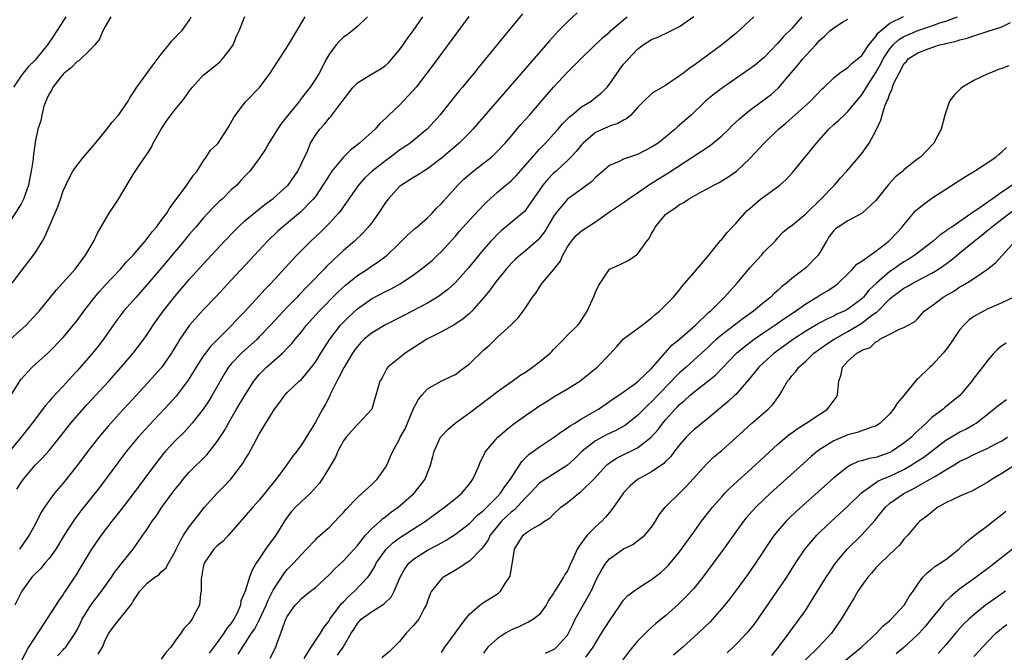
# Model space of a CAD drawing. Units: inches. Extents: x 2571000 to 2574000, y 1515000 to 1518000.
# Drawn here: x 2571533 to 2571673, y 1516246 to 1516337 of the extents above; entities that cross this region are included whole.
import ezdxf

# ---------------------------------------------------------------- set-up
doc = ezdxf.new("R2010")
doc.units = ezdxf.units.IN
doc.header["$MEASUREMENT"] = 0
doc.layers.add('LD25711515_2ft', color=62, linetype='Continuous')

msp = doc.modelspace()

# ---------------------------------------------------------------- linework, layer by layer
at = {"layer": 'LD25711515_2ft'}
for points, elevation in [([(2571545.79, 1516337), (2571545, 1516335.64), (2571544.65, 1516335), (2571544.17, 1516333.83), (2571543.52, 1516333), (2571543, 1516332.44), (2571541.24, 1516330.76), (2571541, 1516330.66), (2571540.2, 1516329.8), (2571539.16, 1516329), (2571539, 1516328.84), (2571537.55, 1516327), (2571537.4, 1516326.6), (2571537, 1516326.02), (2571536.68, 1516325.32), (2571536.51, 1516325), (2571536.26, 1516324.26), (2571535.95, 1516323), (2571535.82, 1516322.18), (2571535.41, 1516321), (2571535, 1516319.11), (2571534.74, 1516317), (2571534.72, 1516316.72), (2571534.46, 1516315), (2571534.2, 1516313.8), (2571534.05, 1516313), (2571533.35, 1516311), (2571533, 1516310.33), (2571530.15, 1516305.85)], 8570), ([(2571531, 1516290.56), (2571533.72, 1516293), (2571535.3, 1516294.7), (2571535.57, 1516295), (2571538, 1516298), (2571538.93, 1516299), (2571540.71, 1516301), (2571542.18, 1516303), (2571543.38, 1516305), (2571543.89, 1516306.11), (2571545.57, 1516309), (2571546.88, 1516311), (2571548.44, 1516313.56), (2571549, 1516314.51), (2571549.94, 1516315.94), (2571551, 1516317.48), (2571551.6, 1516318.4), (2571551.85, 1516319), (2571553, 1516321), (2571553.79, 1516322.21), (2571555, 1516323.78), (2571556, 1516325), (2571556.44, 1516325.56), (2571557, 1516326.4), (2571557.46, 1516327), (2571559, 1516328.68), (2571559.35, 1516329), (2571561, 1516330.28), (2571561.39, 1516330.61), (2571561.74, 1516331), (2571563, 1516332.61), (2571563.25, 1516333), (2571563.76, 1516334.24), (2571564.11, 1516335), (2571564.92, 1516337.08)], 8574), ([(2571531, 1516282.12), (2571532.88, 1516285.12), (2571533, 1516285.27), (2571534.59, 1516287), (2571536.92, 1516289.08), (2571539, 1516291.22), (2571541, 1516293.66), (2571541.96, 1516295), (2571543.51, 1516297), (2571544.19, 1516297.81), (2571545, 1516298.7), (2571547.19, 1516301), (2571548.02, 1516301.98), (2571548.99, 1516303), (2571550.71, 1516305), (2571550.83, 1516305.17), (2571551, 1516305.35), (2571551.69, 1516306.31), (2571552.31, 1516307), (2571553, 1516307.92), (2571553.78, 1516309), (2571554.23, 1516309.77), (2571555.7, 1516311.7), (2571556.65, 1516313), (2571556.78, 1516313.22), (2571557, 1516313.52), (2571557.59, 1516314.41), (2571558.12, 1516315), (2571559, 1516316.4), (2571559.43, 1516317), (2571560.04, 1516317.96), (2571561, 1516318.86), (2571561.11, 1516319), (2571562.43, 1516321), (2571562.65, 1516321.35), (2571563.37, 1516322.63), (2571563.61, 1516323), (2571565, 1516324.83), (2571567.05, 1516326.95), (2571568.54, 1516329), (2571571.15, 1516333), (2571573.54, 1516337)], 8576), ([(2571582.42, 1516337), (2571581, 1516335.63), (2571580.25, 1516335), (2571579.55, 1516334.45), (2571579, 1516334.11), (2571578.44, 1516333.56), (2571577.97, 1516333), (2571577, 1516331.76), (2571576.58, 1516331), (2571575.53, 1516329), (2571575, 1516328.11), (2571574.27, 1516327), (2571572.83, 1516325.17), (2571572.72, 1516325), (2571570.16, 1516321.84), (2571569.58, 1516321), (2571569, 1516319.98), (2571568.34, 1516319), (2571567.89, 1516318.11), (2571567, 1516316.81), (2571565.63, 1516315), (2571565, 1516314.34), (2571564.37, 1516313.63), (2571563.77, 1516313), (2571563, 1516312.31), (2571561.69, 1516311), (2571561.32, 1516310.68), (2571560.3, 1516309.7), (2571559, 1516308.28), (2571557.93, 1516307), (2571557, 1516305.93), (2571556.24, 1516305), (2571553, 1516301.14), (2571551, 1516298.79), (2571549.42, 1516297), (2571549, 1516296.5), (2571547.64, 1516295), (2571547.36, 1516294.65), (2571546.5, 1516293.5), (2571544.76, 1516291), (2571544, 1516290), (2571543.2, 1516289), (2571541, 1516286.5), (2571540.27, 1516285.73), (2571539, 1516284.31), (2571537.41, 1516282.59), (2571537, 1516282.1), (2571536.47, 1516281.53), (2571534.57, 1516279), (2571532.99, 1516277), (2571531.18, 1516274.82)], 8578), ([(2571531.73, 1516299), (2571533, 1516300.7), (2571534.78, 1516303), (2571535, 1516303.32), (2571536.05, 1516305), (2571536.4, 1516305.6), (2571538.18, 1516309.82), (2571538.61, 1516311), (2571539, 1516312.17), (2571539.38, 1516313), (2571539.91, 1516314.09), (2571540.4, 1516315), (2571541, 1516315.86), (2571541.92, 1516317), (2571543.35, 1516318.65), (2571543.61, 1516319), (2571545.25, 1516321), (2571546.02, 1516321.98), (2571546.92, 1516323), (2571548.27, 1516325), (2571548.53, 1516325.47), (2571549, 1516326.15), (2571549.54, 1516327), (2571551.83, 1516330.17), (2571553, 1516331.69), (2571554.09, 1516333), (2571554.45, 1516333.55), (2571555, 1516334.09), (2571555.44, 1516334.56), (2571555.92, 1516335), (2571557, 1516336.51), (2571557.29, 1516337)], 8572), ([(2571539.37, 1516337), (2571538.09, 1516335), (2571537.65, 1516334.35), (2571536.76, 1516333), (2571535.17, 1516331), (2571535, 1516330.81), (2571534.07, 1516329.93), (2571533.29, 1516329), (2571533, 1516328.59), (2571531.93, 1516327)], 8568), ([(2571604.56, 1516337.44), (2571602.57, 1516335), (2571601.84, 1516334.16), (2571600.62, 1516332.62), (2571599.29, 1516331), (2571598.25, 1516329.75), (2571597.65, 1516329), (2571597, 1516328.23), (2571596.01, 1516327), (2571595.54, 1516326.46), (2571592.77, 1516323), (2571591.94, 1516322.06), (2571591, 1516321.04), (2571588.54, 1516319), (2571587.63, 1516318.37), (2571587, 1516317.96), (2571585.73, 1516317), (2571585, 1516316.47), (2571583.11, 1516315), (2571582.03, 1516313.97), (2571581.16, 1516313), (2571579.46, 1516310.54), (2571579, 1516309.96), (2571578.62, 1516309.38), (2571578.3, 1516309), (2571577, 1516307.58), (2571575.72, 1516306.28), (2571574.36, 1516305), (2571572.38, 1516303), (2571571.7, 1516302.3), (2571568.69, 1516299), (2571567.86, 1516298.14), (2571567, 1516297.17), (2571564.99, 1516295), (2571564, 1516294), (2571563.09, 1516293), (2571560.03, 1516289.97), (2571559.3, 1516289), (2571559, 1516288.57), (2571557.99, 1516287), (2571556.85, 1516285.15), (2571555.12, 1516282.88), (2571554.18, 1516281.82), (2571553.44, 1516281), (2571551.27, 1516278.73), (2571549.69, 1516277), (2571548.06, 1516275), (2571544.17, 1516269.83), (2571541.53, 1516266.47), (2571540.66, 1516265.34), (2571539.16, 1516263), (2571537.96, 1516261), (2571537, 1516259.69), (2571536.4, 1516259), (2571535.77, 1516258.23), (2571535, 1516257.49), (2571534.52, 1516257), (2571533.1, 1516255), (2571532.09, 1516253)], 8584), ([(2571532.41, 1516269.59), (2571533, 1516270.52), (2571533.34, 1516271), (2571535, 1516273), (2571536.01, 1516273.99), (2571537, 1516275.09), (2571538.54, 1516277), (2571540.12, 1516279), (2571541, 1516280.03), (2571542.39, 1516281.61), (2571545.5, 1516285), (2571547.29, 1516287), (2571548.98, 1516289), (2571550.51, 1516291), (2571551, 1516291.68), (2571551.87, 1516293), (2571553.28, 1516295), (2571554.92, 1516297.08), (2571557, 1516299.5), (2571559, 1516301.71), (2571562.05, 1516305), (2571563.49, 1516306.51), (2571563.99, 1516307), (2571565, 1516307.92), (2571566.26, 1516309), (2571567.79, 1516310.21), (2571569, 1516311.1), (2571571, 1516312.87), (2571571.13, 1516313), (2571572.5, 1516315), (2571573, 1516316.09), (2571573.86, 1516317.86), (2571574.33, 1516319), (2571575, 1516320.13), (2571575.63, 1516321), (2571576.31, 1516321.69), (2571577, 1516322.59), (2571577.19, 1516322.81), (2571578.33, 1516324.33), (2571580.41, 1516327), (2571581, 1516327.6), (2571583, 1516328.83), (2571584.38, 1516329.62), (2571585, 1516330.07), (2571585.49, 1516330.51), (2571585.93, 1516331), (2571587, 1516332.29), (2571587.52, 1516333), (2571588.12, 1516333.88), (2571588.97, 1516335), (2571590.35, 1516337)], 8580), ([(2571596.93, 1516337.07), (2571593, 1516331.8), (2571591.81, 1516330.19), (2571590.92, 1516329), (2571589.38, 1516327), (2571589, 1516326.54), (2571588.27, 1516325.73), (2571587, 1516324.41), (2571585.51, 1516323), (2571585.24, 1516322.76), (2571585, 1516322.5), (2571584.2, 1516321.8), (2571583.53, 1516321), (2571581.32, 1516319), (2571580.01, 1516317.99), (2571579, 1516317), (2571577.37, 1516315), (2571576.43, 1516313.57), (2571576.09, 1516313), (2571575, 1516311.39), (2571574.7, 1516311), (2571572.88, 1516309.12), (2571570.29, 1516307), (2571569.61, 1516306.39), (2571568.17, 1516305), (2571566.31, 1516303), (2571563, 1516299.4), (2571560.87, 1516297.13), (2571559, 1516295.21), (2571557.02, 1516293), (2571555.68, 1516291), (2571555.41, 1516290.59), (2571554.67, 1516289.33), (2571554.46, 1516289), (2571553.03, 1516286.97), (2571552.1, 1516285.9), (2571551, 1516284.65), (2571549.49, 1516283), (2571547, 1516280.33), (2571545.41, 1516278.59), (2571544.08, 1516277), (2571542.54, 1516275), (2571541, 1516272.94), (2571539, 1516270.45), (2571538.32, 1516269.68), (2571537.77, 1516269), (2571537, 1516267.95), (2571536.34, 1516267), (2571535.82, 1516266.18), (2571535, 1516264.54), (2571534.16, 1516263), (2571532.76, 1516261)], 8582), ([(2571612.39, 1516337.61), (2571611, 1516336.31), (2571609.71, 1516335), (2571608.41, 1516333.59), (2571605, 1516329.63), (2571597.5, 1516321), (2571597, 1516320.48), (2571595.54, 1516319), (2571593, 1516316.82), (2571591, 1516315.31), (2571590.48, 1516315), (2571589.59, 1516314.41), (2571589, 1516314.1), (2571587.28, 1516313), (2571587, 1516312.78), (2571585.39, 1516311), (2571585, 1516310.49), (2571584.02, 1516309), (2571583, 1516307.56), (2571582.54, 1516307), (2571581.82, 1516306.18), (2571580.57, 1516305), (2571579, 1516303.65), (2571578.31, 1516303), (2571577.62, 1516302.38), (2571576.61, 1516301.39), (2571576.26, 1516301), (2571574.32, 1516299), (2571573.66, 1516298.34), (2571573, 1516297.64), (2571572.68, 1516297.32), (2571572.39, 1516297), (2571571, 1516295.56), (2571569.75, 1516294.25), (2571568.61, 1516293), (2571567, 1516291.32), (2571566.68, 1516291), (2571565.81, 1516290.19), (2571564.46, 1516289), (2571563, 1516287.49), (2571562.59, 1516287), (2571561.99, 1516286.01), (2571560.29, 1516283), (2571559.79, 1516282.21), (2571558.98, 1516281.02), (2571557.41, 1516279), (2571557, 1516278.53), (2571556.26, 1516277.74), (2571555, 1516276.5), (2571553.63, 1516275), (2571553.34, 1516274.66), (2571552.05, 1516273), (2571549, 1516268.92), (2571547.3, 1516266.7), (2571545.96, 1516265), (2571544.43, 1516263), (2571543.03, 1516261), (2571541.51, 1516258.49), (2571540.78, 1516257.22), (2571540.62, 1516257), (2571539.31, 1516255), (2571539.17, 1516254.83), (2571539, 1516254.53), (2571538.35, 1516253.65), (2571537.97, 1516253), (2571535.99, 1516250.01), (2571534.06, 1516247), (2571532.99, 1516245.01)], 8586), ([(2571538.21, 1516245.79), (2571539, 1516246.62), (2571539.17, 1516246.83), (2571539.37, 1516247), (2571540.7, 1516249), (2571541, 1516249.52), (2571541.5, 1516250.5), (2571541.71, 1516251), (2571542.96, 1516253), (2571544.49, 1516255), (2571545, 1516255.73), (2571545.91, 1516257), (2571546.33, 1516257.67), (2571547.21, 1516258.79), (2571547.4, 1516259), (2571549, 1516261), (2571550.4, 1516263), (2571551, 1516263.89), (2571551.71, 1516265), (2571552.26, 1516265.74), (2571553.11, 1516267), (2571554.58, 1516269), (2571555, 1516269.57), (2571555.64, 1516270.36), (2571556.15, 1516271), (2571557, 1516271.99), (2571559.5, 1516274.5), (2571561, 1516276.37), (2571562.04, 1516277.96), (2571562.6, 1516279), (2571563.76, 1516281), (2571565, 1516283.05), (2571566.24, 1516285), (2571567, 1516285.94), (2571567.51, 1516286.49), (2571568.01, 1516287), (2571570.31, 1516289), (2571571, 1516289.7), (2571571.63, 1516290.37), (2571572.12, 1516291), (2571573, 1516292.06), (2571573.75, 1516293), (2571575.56, 1516295), (2571578.26, 1516297.74), (2571579.3, 1516298.7), (2571581, 1516300.07), (2571582.44, 1516301), (2571583, 1516301.4), (2571583.97, 1516302.03), (2571585.23, 1516303), (2571587, 1516304.72), (2571587.32, 1516305), (2571588.13, 1516305.87), (2571589, 1516306.59), (2571589.21, 1516306.79), (2571589.48, 1516307), (2571591, 1516308.33), (2571591.66, 1516309), (2571592.29, 1516309.71), (2571593, 1516310.37), (2571593.28, 1516310.72), (2571595.33, 1516313), (2571596.18, 1516313.82), (2571597.24, 1516314.76), (2571599, 1516316.11), (2571600.12, 1516317), (2571600.59, 1516317.41), (2571601, 1516317.82), (2571602.1, 1516319), (2571603, 1516320.04), (2571604.35, 1516321.65), (2571605.55, 1516323), (2571608.08, 1516325.92), (2571609, 1516326.96), (2571611, 1516329.13), (2571611.95, 1516330.05), (2571613, 1516331.14), (2571616, 1516334), (2571617, 1516334.85), (2571617.15, 1516335), (2571619, 1516336.59), (2571619.52, 1516337)], 8588), ([(2571543.98, 1516246.02), (2571544.61, 1516247), (2571545, 1516248), (2571545.52, 1516249), (2571546.14, 1516249.86), (2571547.09, 1516251.09), (2571548.79, 1516253.21), (2571549, 1516253.6), (2571549.95, 1516255), (2571551, 1516256.14), (2571552.1, 1516257), (2571552.64, 1516257.36), (2571553, 1516257.76), (2571553.68, 1516258.32), (2571554.03, 1516259), (2571555, 1516260.7), (2571555.12, 1516261), (2571555.73, 1516262.27), (2571556.19, 1516263), (2571557, 1516264.22), (2571558.21, 1516265.79), (2571559.18, 1516267), (2571560.99, 1516269), (2571562, 1516270), (2571562.93, 1516271), (2571564.46, 1516273), (2571564.68, 1516273.32), (2571565, 1516273.87), (2571565.44, 1516274.56), (2571567, 1516277.44), (2571567.93, 1516279), (2571569.19, 1516281), (2571569.96, 1516282.04), (2571570.63, 1516283), (2571571, 1516283.4), (2571572.7, 1516285), (2571573, 1516285.26), (2571574.47, 1516287), (2571575, 1516287.72), (2571575.76, 1516289), (2571577.06, 1516291), (2571578.61, 1516293), (2571579, 1516293.42), (2571579.79, 1516294.21), (2571581, 1516295.32), (2571583, 1516296.76), (2571585, 1516297.81), (2571585.8, 1516298.2), (2571587.09, 1516298.91), (2571589, 1516300.17), (2571590.11, 1516301), (2571591, 1516301.71), (2571591.7, 1516302.3), (2571592.45, 1516303), (2571593, 1516303.52), (2571595, 1516305.71), (2571595.59, 1516306.41), (2571597, 1516307.98), (2571599, 1516310.14), (2571599.43, 1516310.57), (2571601, 1516311.99), (2571602.21, 1516313), (2571602.65, 1516313.35), (2571603, 1516313.65), (2571603.67, 1516314.33), (2571605, 1516315.82), (2571606.01, 1516317), (2571607, 1516318.12), (2571607.83, 1516319), (2571609, 1516320.29), (2571609.64, 1516321), (2571610.27, 1516321.73), (2571611, 1516322.44), (2571611.27, 1516322.73), (2571611.63, 1516323), (2571613, 1516324.15), (2571614.36, 1516325), (2571615, 1516325.48), (2571615.84, 1516326.16), (2571616.66, 1516327), (2571617, 1516327.41), (2571618.06, 1516329), (2571618.45, 1516329.55), (2571619, 1516330.24), (2571621, 1516332.38), (2571621.79, 1516333), (2571623, 1516333.8), (2571623.87, 1516334.13), (2571625.74, 1516335), (2571627, 1516335.65), (2571629, 1516337.06)], 8590), ([(2571637.58, 1516337), (2571635, 1516334.64), (2571633.03, 1516333), (2571629, 1516330.09), (2571628.34, 1516329.66), (2571627.54, 1516329), (2571627, 1516328.58), (2571625, 1516327.21), (2571623.57, 1516326.43), (2571623, 1516326.01), (2571621.89, 1516325), (2571621, 1516324.08), (2571620.01, 1516323), (2571619.48, 1516322.52), (2571619, 1516322.28), (2571618.19, 1516321.81), (2571617, 1516321.43), (2571616.71, 1516321.29), (2571616.03, 1516321), (2571615, 1516320.5), (2571613.24, 1516319), (2571613, 1516318.75), (2571612.22, 1516317.78), (2571611.48, 1516317), (2571611, 1516316.52), (2571609.35, 1516315), (2571609, 1516314.69), (2571608.16, 1516313.84), (2571607.49, 1516313), (2571605, 1516309.4), (2571604.8, 1516309.2), (2571604.57, 1516309), (2571601.53, 1516306.47), (2571601, 1516305.98), (2571600.51, 1516305.49), (2571600.06, 1516305), (2571599, 1516303.81), (2571598.32, 1516303), (2571596.84, 1516301.16), (2571595, 1516299.08), (2571593.91, 1516298.09), (2571592.78, 1516297.22), (2571592.44, 1516297), (2571591, 1516296.15), (2571587.63, 1516294.37), (2571584.92, 1516293), (2571583, 1516291.85), (2571581.99, 1516291), (2571581.49, 1516290.51), (2571581, 1516289.95), (2571580.59, 1516289.41), (2571580.31, 1516289), (2571579.09, 1516287), (2571578.38, 1516285.62), (2571578.05, 1516285), (2571577.18, 1516283.18), (2571577.08, 1516282.92), (2571576.4, 1516281.6), (2571576.03, 1516281), (2571575, 1516279.15), (2571573, 1516275.9), (2571572.34, 1516275), (2571571.76, 1516274.24), (2571570.9, 1516273), (2571569.42, 1516271), (2571568.31, 1516269.69), (2571567.79, 1516269), (2571567, 1516268.03), (2571566.06, 1516267), (2571562.61, 1516263), (2571561.83, 1516262.17), (2571561, 1516261.51), (2571560.5, 1516261), (2571559.12, 1516259), (2571559, 1516258.46), (2571558.71, 1516256.71), (2571558.72, 1516255), (2571558.61, 1516254.61), (2571558.47, 1516253), (2571557.82, 1516251.82), (2571557.41, 1516251), (2571557.21, 1516250.78), (2571557, 1516250.46), (2571556.27, 1516249.73), (2571555.82, 1516249), (2571555, 1516247.92), (2571554.35, 1516247), (2571553.71, 1516246.29), (2571553, 1516245.3)], 8592), ([(2571644.45, 1516337), (2571643, 1516335.36), (2571641.81, 1516334.19), (2571641, 1516333.26), (2571639, 1516331.17), (2571638.81, 1516331), (2571637.81, 1516330.19), (2571637, 1516329.58), (2571633.11, 1516326.89), (2571631.96, 1516326.04), (2571631, 1516325.27), (2571630.69, 1516325), (2571628.62, 1516323), (2571627.76, 1516322.24), (2571627, 1516321.54), (2571626.7, 1516321.3), (2571626.38, 1516321), (2571625, 1516319.85), (2571623.93, 1516319), (2571623, 1516318.39), (2571621, 1516317.37), (2571619.85, 1516317), (2571619, 1516316.69), (2571618.38, 1516316.38), (2571617, 1516315.77), (2571615, 1516314.1), (2571614.47, 1516313.53), (2571613, 1516312.41), (2571611, 1516311.01), (2571609.34, 1516309), (2571609, 1516308.51), (2571607.7, 1516306.3), (2571607, 1516305.41), (2571606.81, 1516305.19), (2571605, 1516303.63), (2571604.24, 1516303), (2571603.59, 1516302.41), (2571603, 1516301.83), (2571602.6, 1516301.4), (2571602.25, 1516301), (2571601, 1516299.46), (2571600.64, 1516299), (2571599.95, 1516298.05), (2571599, 1516296.89), (2571597.33, 1516295), (2571597, 1516294.66), (2571596.12, 1516293.88), (2571594.92, 1516293.08), (2571593, 1516292.04), (2571590.91, 1516291), (2571589, 1516289.74), (2571587.84, 1516289), (2571587, 1516288.31), (2571585.35, 1516287), (2571585.19, 1516286.81), (2571585, 1516286.42), (2571584.52, 1516285.48), (2571584.22, 1516285), (2571583.65, 1516283), (2571583.48, 1516282.52), (2571583.04, 1516281), (2571581.21, 1516279), (2571581, 1516278.83), (2571580.16, 1516277.84), (2571579.38, 1516277), (2571579, 1516276.48), (2571578.23, 1516275), (2571577.86, 1516274.14), (2571577, 1516272.73), (2571575.97, 1516271), (2571575.58, 1516270.42), (2571574.32, 1516269), (2571573, 1516267.81), (2571572.16, 1516267), (2571571.61, 1516266.39), (2571571, 1516265.6), (2571570.75, 1516265.25), (2571570.59, 1516265), (2571569.36, 1516263), (2571569, 1516262.51), (2571568.34, 1516261.66), (2571567.87, 1516261), (2571567, 1516259.64), (2571566.56, 1516259), (2571565.97, 1516258.03), (2571565.58, 1516257), (2571564.99, 1516255), (2571564.37, 1516253.63), (2571564.31, 1516253), (2571563.77, 1516251.77), (2571563.36, 1516251), (2571563, 1516250.46), (2571562.34, 1516249.66), (2571561.94, 1516249), (2571561, 1516247.7), (2571559.83, 1516246.17)], 8594), ([(2571568.57, 1516245.43), (2571569.34, 1516247), (2571569.52, 1516247.52), (2571570.09, 1516249), (2571570.66, 1516250.66), (2571570.81, 1516251), (2571571, 1516251.41), (2571572.11, 1516253), (2571572.55, 1516253.45), (2571573, 1516253.97), (2571574.29, 1516255), (2571575, 1516255.54), (2571577, 1516257.4), (2571577.78, 1516258.22), (2571579, 1516259.34), (2571581, 1516261.55), (2571582.18, 1516263), (2571583, 1516263.9), (2571584.23, 1516265), (2571584.62, 1516265.38), (2571585, 1516265.64), (2571585.75, 1516266.25), (2571586.83, 1516267), (2571589.11, 1516269), (2571590.67, 1516271), (2571591, 1516271.9), (2571591.44, 1516273), (2571591.77, 1516274.23), (2571591.94, 1516275), (2571592.87, 1516277), (2571593, 1516277.17), (2571593.9, 1516278.1), (2571594.96, 1516279), (2571597, 1516280.46), (2571599.56, 1516282.44), (2571600.32, 1516283), (2571601, 1516283.53), (2571603.1, 1516285), (2571604.19, 1516285.81), (2571605, 1516286.31), (2571606.01, 1516287), (2571607, 1516287.74), (2571608.52, 1516289), (2571608.76, 1516289.24), (2571609, 1516289.52), (2571610.48, 1516291), (2571611, 1516291.59), (2571612.45, 1516293), (2571612.7, 1516293.3), (2571613.78, 1516295), (2571614.82, 1516297.18), (2571615, 1516297.71), (2571615.41, 1516298.59), (2571615.66, 1516299), (2571617, 1516300.99), (2571618.4, 1516301.6), (2571619, 1516301.88), (2571619.74, 1516302.26), (2571621, 1516303.13), (2571622.32, 1516305), (2571622.63, 1516305.37), (2571623, 1516306.1), (2571623.35, 1516306.65), (2571623.5, 1516307), (2571625, 1516308.78), (2571625.22, 1516309), (2571626.32, 1516309.68), (2571627, 1516310.23), (2571627.52, 1516310.48), (2571628.25, 1516311), (2571629.94, 1516311.94), (2571631, 1516312.49), (2571631.89, 1516313), (2571632.64, 1516313.36), (2571633.88, 1516314.12), (2571635.12, 1516315), (2571637, 1516316.78), (2571639.06, 1516319), (2571641.13, 1516321), (2571642.14, 1516321.86), (2571645.66, 1516325), (2571647.29, 1516326.71), (2571647.63, 1516327), (2571649, 1516328.33), (2571649.81, 1516329), (2571651, 1516329.78), (2571651.61, 1516330.39), (2571652.39, 1516331), (2571653, 1516331.52), (2571654.01, 1516333), (2571655, 1516334.22), (2571655.3, 1516334.7), (2571657, 1516336.1), (2571658.95, 1516337.05)], 8598), ([(2571573.4, 1516245.4), (2571574.42, 1516247), (2571575.73, 1516249), (2571576.19, 1516249.81), (2571577, 1516250.85), (2571577.09, 1516251), (2571578.73, 1516253.27), (2571579, 1516253.51), (2571579.72, 1516254.28), (2571580.59, 1516255), (2571582.5, 1516257), (2571582.72, 1516257.28), (2571583.47, 1516258.53), (2571583.69, 1516259), (2571585.09, 1516261), (2571586.08, 1516261.92), (2571587, 1516262.61), (2571590.71, 1516265), (2571593.43, 1516267), (2571595, 1516268.25), (2571595.89, 1516269), (2571597, 1516270.33), (2571597.5, 1516271), (2571597.91, 1516271.91), (2571598.37, 1516273), (2571598.54, 1516273.46), (2571599, 1516274.33), (2571599.21, 1516274.79), (2571599.35, 1516275), (2571601.04, 1516277), (2571602.08, 1516277.92), (2571603.2, 1516278.8), (2571605, 1516280.08), (2571607, 1516281.46), (2571607.93, 1516282.07), (2571609.16, 1516282.84), (2571611, 1516283.92), (2571612.75, 1516285), (2571613, 1516285.18), (2571615.22, 1516287), (2571617, 1516288.82), (2571618.04, 1516289.96), (2571619, 1516291.06), (2571621.64, 1516293), (2571623, 1516294.05), (2571623.5, 1516294.5), (2571624.14, 1516295), (2571625, 1516295.84), (2571626.1, 1516297), (2571627, 1516298.06), (2571627.4, 1516298.6), (2571629, 1516300.48), (2571631.16, 1516303), (2571632.88, 1516305.12), (2571633, 1516305.23), (2571633.77, 1516306.23), (2571634.48, 1516307), (2571635, 1516307.52), (2571636.29, 1516309), (2571636.64, 1516309.36), (2571637, 1516309.65), (2571638.56, 1516311), (2571639, 1516311.34), (2571641.29, 1516313), (2571642.19, 1516313.81), (2571643.15, 1516314.85), (2571646.52, 1516319), (2571648.3, 1516321), (2571649, 1516321.64), (2571649.74, 1516322.26), (2571650.46, 1516323), (2571651, 1516323.48), (2571652.23, 1516325), (2571653, 1516325.9), (2571653.67, 1516327), (2571655, 1516329.05), (2571655.7, 1516330.3), (2571656.03, 1516331), (2571657, 1516332.47), (2571657.46, 1516333), (2571658.25, 1516333.75), (2571659, 1516334.19), (2571659.55, 1516334.45), (2571661, 1516335.09), (2571663, 1516335.74), (2571664.14, 1516336.14), (2571665, 1516336.41), (2571666.66, 1516337)], 8600), ([(2571563.99, 1516246.01), (2571564.59, 1516247), (2571565, 1516247.58), (2571565.91, 1516249), (2571566.34, 1516249.66), (2571567.02, 1516250.98), (2571567.99, 1516253), (2571568.27, 1516253.73), (2571569, 1516255.14), (2571570.49, 1516257.51), (2571571, 1516258.1), (2571571.89, 1516259), (2571573, 1516260.25), (2571573.75, 1516261), (2571575, 1516262.37), (2571575.32, 1516262.68), (2571575.71, 1516263), (2571577, 1516264.18), (2571578.39, 1516265.61), (2571579, 1516266.27), (2571579.33, 1516266.67), (2571581, 1516268.39), (2571581.69, 1516269), (2571583, 1516270.21), (2571583.81, 1516271), (2571585, 1516272.69), (2571585.18, 1516273), (2571585.75, 1516274.25), (2571586.05, 1516275), (2571587, 1516276.72), (2571587.13, 1516277), (2571587.81, 1516278.19), (2571588.17, 1516279), (2571589, 1516281.08), (2571589.67, 1516282.33), (2571590.22, 1516283), (2571591, 1516283.9), (2571592.95, 1516285), (2571594.32, 1516285.68), (2571595, 1516285.97), (2571595.58, 1516286.42), (2571597, 1516287.49), (2571599, 1516289.45), (2571599.85, 1516290.15), (2571601, 1516291.29), (2571602.97, 1516293.03), (2571603.97, 1516294.03), (2571604.67, 1516295), (2571605, 1516295.47), (2571606, 1516297), (2571606.45, 1516297.55), (2571607, 1516298.44), (2571607.37, 1516299), (2571609, 1516300.92), (2571609.93, 1516302.07), (2571610.32, 1516303), (2571611, 1516304.17), (2571611.55, 1516305), (2571612.21, 1516305.79), (2571613, 1516306.48), (2571615, 1516307.75), (2571617, 1516309.16), (2571619, 1516310.53), (2571619.65, 1516311), (2571621, 1516311.89), (2571622.83, 1516313.17), (2571623, 1516313.25), (2571624.06, 1516313.94), (2571625.31, 1516314.69), (2571631.35, 1516318.65), (2571633, 1516320.01), (2571634, 1516321), (2571634.49, 1516321.51), (2571635, 1516321.96), (2571635.53, 1516322.47), (2571636.14, 1516323), (2571637, 1516323.71), (2571640.05, 1516325.95), (2571641.13, 1516326.87), (2571642.94, 1516329.06), (2571643.86, 1516330.14), (2571644.56, 1516331), (2571645, 1516331.5), (2571646.44, 1516333), (2571647, 1516333.69), (2571647.71, 1516334.29), (2571648.43, 1516335), (2571649, 1516335.45), (2571650.25, 1516336.25), (2571651, 1516336.68)], 8596), ([(2571578.15, 1516245.86), (2571578.99, 1516247), (2571580.12, 1516249), (2571580.47, 1516249.53), (2571581, 1516250.42), (2571581.54, 1516251), (2571583, 1516252.05), (2571584.81, 1516253.19), (2571585, 1516253.39), (2571585.83, 1516254.17), (2571586.26, 1516255), (2571587.13, 1516257), (2571587.78, 1516258.22), (2571588.36, 1516259), (2571589, 1516259.57), (2571591, 1516260.86), (2571592.41, 1516261.59), (2571593, 1516261.94), (2571593.69, 1516262.31), (2571595, 1516263.18), (2571597, 1516264.69), (2571598.15, 1516265.85), (2571599, 1516266.53), (2571599.22, 1516266.78), (2571599.49, 1516267), (2571601, 1516268.53), (2571601.44, 1516269), (2571602.04, 1516269.96), (2571602.85, 1516271), (2571604.46, 1516273.54), (2571605, 1516274.05), (2571605.47, 1516274.53), (2571607, 1516275.65), (2571609, 1516276.96), (2571610.17, 1516277.83), (2571611, 1516278.33), (2571611.37, 1516278.63), (2571612.02, 1516279), (2571613, 1516279.61), (2571615.41, 1516281), (2571617, 1516282.08), (2571617.53, 1516282.47), (2571618.33, 1516283), (2571620.73, 1516284.73), (2571621.08, 1516285), (2571623, 1516286.82), (2571624.27, 1516288.27), (2571624.94, 1516289.06), (2571625, 1516289.11), (2571625.88, 1516290.12), (2571626.97, 1516291), (2571629.24, 1516293), (2571631.16, 1516294.84), (2571631.38, 1516295), (2571633, 1516296.63), (2571633.41, 1516297), (2571634.14, 1516297.86), (2571635.2, 1516299), (2571637, 1516301.16), (2571638.67, 1516303), (2571639, 1516303.4), (2571640.61, 1516305), (2571641, 1516305.48), (2571641.74, 1516306.26), (2571642.65, 1516307), (2571643, 1516307.23), (2571645, 1516308.9), (2571645.09, 1516309), (2571647.17, 1516311), (2571649.09, 1516313), (2571649.98, 1516314.02), (2571650.87, 1516315), (2571652.77, 1516317.23), (2571653, 1516317.51), (2571654.07, 1516319), (2571655, 1516320.74), (2571655.73, 1516322.27), (2571655.9, 1516323), (2571656.28, 1516324.28), (2571656.58, 1516325), (2571656.74, 1516325.26), (2571657, 1516326.08), (2571657.32, 1516326.68), (2571657.4, 1516327), (2571657.64, 1516327.64), (2571658.31, 1516329), (2571658.58, 1516329.42), (2571659, 1516330.3), (2571659.36, 1516330.64), (2571659.63, 1516331), (2571661, 1516331.88), (2571662.46, 1516332.46), (2571664.1, 1516333), (2571664.84, 1516333.16), (2571665, 1516333.21), (2571666.47, 1516333.53), (2571667, 1516333.72), (2571668.05, 1516333.95), (2571669, 1516334.29), (2571670.91, 1516334.91), (2571671.05, 1516334.95), (2571673, 1516335.61), (2571674.22, 1516336.22)], 8602), ([(2571673.97, 1516330.03), (2571673, 1516329.65), (2571672.51, 1516329.49), (2571671.28, 1516329), (2571671, 1516328.88), (2571669, 1516327.92), (2571667.36, 1516327), (2571667.16, 1516326.84), (2571667, 1516326.66), (2571666.16, 1516325.84), (2571665.52, 1516325), (2571664.83, 1516323), (2571664.34, 1516321), (2571663.3, 1516319), (2571663.15, 1516318.85), (2571661.37, 1516317), (2571661, 1516316.73), (2571659, 1516315.16), (2571658.83, 1516315), (2571657.83, 1516314.17), (2571656.85, 1516313.15), (2571655, 1516310.82), (2571653.03, 1516309), (2571651, 1516307.89), (2571649.61, 1516307), (2571649.26, 1516306.74), (2571649, 1516306.51), (2571648.36, 1516305.64), (2571647.94, 1516305), (2571647, 1516303.38), (2571646.76, 1516303), (2571645, 1516301.2), (2571643, 1516299.67), (2571642.24, 1516299), (2571641.54, 1516298.46), (2571641, 1516297.93), (2571640.5, 1516297.5), (2571640.02, 1516297), (2571639, 1516296.21), (2571637.55, 1516295), (2571636.05, 1516293.95), (2571634.83, 1516293), (2571633, 1516291.63), (2571632.26, 1516291), (2571631.6, 1516290.4), (2571631, 1516289.8), (2571630.14, 1516289), (2571627.91, 1516287), (2571627, 1516286.21), (2571626.39, 1516285.61), (2571625.85, 1516285), (2571623.89, 1516283), (2571623, 1516282.06), (2571622.44, 1516281.56), (2571621, 1516280.08), (2571619.29, 1516278.71), (2571618, 1516278), (2571616.63, 1516277.37), (2571615, 1516276.5), (2571613.06, 1516275), (2571612.02, 1516273.98), (2571610.99, 1516273.01), (2571607.83, 1516271), (2571607.33, 1516270.67), (2571607, 1516270.43), (2571605.66, 1516269), (2571605, 1516268.34), (2571603.4, 1516266.6), (2571603, 1516266.33), (2571601.59, 1516265), (2571601, 1516264.32), (2571599.93, 1516263), (2571599.65, 1516262.35), (2571599, 1516261.41), (2571598.65, 1516261), (2571597, 1516259.3), (2571596.53, 1516259), (2571595.62, 1516258.38), (2571595, 1516258.03), (2571593.27, 1516257), (2571593, 1516256.76), (2571591.57, 1516255), (2571591.38, 1516254.62), (2571591, 1516253.6), (2571590.8, 1516253), (2571590.54, 1516252.54), (2571589.75, 1516251), (2571589, 1516250.11), (2571587.98, 1516249), (2571587, 1516247.82), (2571585.6, 1516246.4), (2571584.49, 1516245.51)], 8604), ([(2571593, 1516246.24), (2571593.46, 1516247), (2571594.96, 1516249.04), (2571595.79, 1516250.21), (2571596.45, 1516251), (2571597, 1516251.72), (2571598.49, 1516253), (2571599, 1516253.4), (2571601, 1516254.63), (2571601.21, 1516254.79), (2571601.44, 1516255), (2571602.09, 1516256.09), (2571602.73, 1516257), (2571602.82, 1516257.18), (2571603, 1516258.34), (2571603.15, 1516259.15), (2571603.44, 1516261), (2571604.65, 1516263), (2571605, 1516263.3), (2571605.85, 1516263.85), (2571607, 1516264.47), (2571607.71, 1516265), (2571608.51, 1516265.49), (2571609, 1516266.01), (2571610.03, 1516267), (2571611, 1516267.7), (2571612.62, 1516269), (2571612.85, 1516269.15), (2571613, 1516269.28), (2571614.73, 1516271), (2571616.57, 1516273), (2571616.8, 1516273.2), (2571618, 1516274), (2571621, 1516275.47), (2571622.95, 1516277), (2571623.91, 1516278.09), (2571624.6, 1516279), (2571625, 1516279.47), (2571626.35, 1516281), (2571626.68, 1516281.32), (2571627, 1516281.68), (2571627.73, 1516282.27), (2571628.49, 1516283), (2571629, 1516283.44), (2571631, 1516284.98), (2571632.12, 1516285.88), (2571635.13, 1516289), (2571636.14, 1516289.86), (2571637.65, 1516291), (2571639, 1516291.94), (2571640.58, 1516293), (2571642, 1516294), (2571643.54, 1516295), (2571645, 1516296.04), (2571646.59, 1516297), (2571647, 1516297.28), (2571648.08, 1516297.92), (2571649.27, 1516298.73), (2571649.61, 1516299), (2571651, 1516300.33), (2571651.68, 1516301), (2571652.3, 1516301.7), (2571653, 1516302.13), (2571654.2, 1516303), (2571655, 1516303.55), (2571656.85, 1516305), (2571657, 1516305.14), (2571658.75, 1516307), (2571659, 1516307.33), (2571660.68, 1516309.32), (2571661, 1516309.61), (2571662.8, 1516311), (2571663, 1516311.14), (2571667.8, 1516314.2), (2571669.09, 1516315), (2571672.11, 1516317), (2571672.58, 1516317.42), (2571673, 1516317.75), (2571673.66, 1516318.34)], 8606), ([(2571674.53, 1516313), (2571673, 1516311.98), (2571671.61, 1516311), (2571671.23, 1516310.77), (2571671, 1516310.58), (2571669.56, 1516309.56), (2571668.88, 1516309.12), (2571668.72, 1516309), (2571667, 1516307.82), (2571665.84, 1516307), (2571665.32, 1516306.68), (2571665, 1516306.4), (2571664.15, 1516305.85), (2571663.2, 1516305), (2571660.56, 1516303), (2571659.61, 1516302.39), (2571659, 1516302.03), (2571658.38, 1516301.62), (2571657.53, 1516301), (2571657, 1516300.64), (2571655.09, 1516299), (2571654.01, 1516297.98), (2571653.23, 1516297), (2571653, 1516296.78), (2571651, 1516295.29), (2571650.48, 1516295), (2571649.45, 1516294.55), (2571649, 1516294.29), (2571648.1, 1516293.9), (2571647, 1516293.31), (2571645, 1516292.14), (2571643.25, 1516291), (2571640.48, 1516289), (2571639, 1516287.67), (2571638.29, 1516287), (2571636.83, 1516285.17), (2571635, 1516283.12), (2571634.88, 1516283), (2571633.91, 1516282.09), (2571631, 1516279.65), (2571629, 1516278.06), (2571628.46, 1516277.54), (2571627.94, 1516277), (2571627, 1516275.93), (2571626.28, 1516275), (2571625.74, 1516274.26), (2571625, 1516273.52), (2571624.75, 1516273.25), (2571623, 1516272.06), (2571621, 1516270.96), (2571619.93, 1516270.07), (2571619, 1516269.07), (2571618.79, 1516268.79), (2571617.56, 1516267), (2571617.34, 1516266.66), (2571617, 1516266.26), (2571616.43, 1516265.57), (2571615.88, 1516265), (2571615, 1516264.19), (2571613.82, 1516263), (2571612.59, 1516261.41), (2571612.37, 1516261), (2571611.91, 1516259.9), (2571611.32, 1516258.68), (2571611, 1516257.94), (2571610.62, 1516257.38), (2571610.43, 1516257), (2571609.48, 1516255.48), (2571609.09, 1516254.91), (2571609, 1516254.74), (2571608.29, 1516253.71), (2571607.93, 1516253), (2571607, 1516251.71), (2571606.12, 1516251), (2571605.43, 1516250.57), (2571605, 1516250.42), (2571604.06, 1516249.94), (2571603, 1516249.51), (2571602.67, 1516249.33), (2571602.15, 1516249), (2571601, 1516248.24), (2571599.62, 1516247), (2571599.34, 1516246.66), (2571599, 1516246.18)], 8608), ([(2571607.85, 1516246.15), (2571609, 1516246.67), (2571609.2, 1516246.8), (2571609.44, 1516247), (2571611, 1516248.76), (2571611.15, 1516249), (2571611.73, 1516250.27), (2571612.1, 1516251), (2571614.38, 1516255), (2571615, 1516256.4), (2571615.29, 1516257), (2571615.87, 1516258.13), (2571616.45, 1516259), (2571617, 1516259.65), (2571619, 1516261.04), (2571620.31, 1516261.69), (2571621, 1516262.19), (2571622.03, 1516263), (2571623, 1516264.18), (2571623.56, 1516265), (2571624.07, 1516265.93), (2571624.94, 1516267), (2571627, 1516269.01), (2571627.99, 1516270.01), (2571630.84, 1516273.16), (2571631.85, 1516274.15), (2571633, 1516275.12), (2571635, 1516276.89), (2571636.09, 1516277.91), (2571637.3, 1516279), (2571639.64, 1516281), (2571640.31, 1516281.69), (2571641, 1516282.65), (2571641.16, 1516282.84), (2571641.27, 1516283), (2571641.59, 1516283.59), (2571642.41, 1516285), (2571642.69, 1516285.31), (2571643, 1516285.74), (2571643.6, 1516286.4), (2571643.99, 1516287), (2571645, 1516287.87), (2571646.16, 1516289), (2571647.81, 1516290.19), (2571649.06, 1516291), (2571651, 1516292.08), (2571653, 1516293.29), (2571654.26, 1516294.26), (2571655, 1516294.8), (2571655.13, 1516294.87), (2571657, 1516296.74), (2571657.3, 1516297), (2571659, 1516298.29), (2571659.47, 1516298.53), (2571660.28, 1516299), (2571661.8, 1516299.8), (2571663, 1516300.4), (2571663.95, 1516301), (2571664.58, 1516301.42), (2571665.74, 1516302.26), (2571666.6, 1516303), (2571667, 1516303.31), (2571669.04, 1516305), (2571670.15, 1516305.85), (2571671, 1516306.55), (2571671.26, 1516306.74), (2571671.52, 1516307), (2571673, 1516308.12), (2571674.61, 1516309.39)], 8610), ([(2571613.59, 1516245.59), (2571614.66, 1516247), (2571615, 1516247.61), (2571615.86, 1516249), (2571617, 1516250.8), (2571618.5, 1516253), (2571618.69, 1516253.31), (2571619, 1516253.72), (2571619.62, 1516254.38), (2571621, 1516255.42), (2571623, 1516256.67), (2571624.3, 1516257.7), (2571625, 1516258.32), (2571625.34, 1516258.66), (2571625.63, 1516259), (2571627, 1516260.65), (2571629, 1516263.46), (2571630.13, 1516265), (2571631.38, 1516266.62), (2571631.68, 1516267), (2571633, 1516268.5), (2571633.47, 1516269), (2571634.23, 1516269.77), (2571637.77, 1516273), (2571641, 1516276), (2571642.63, 1516277.37), (2571643, 1516277.63), (2571643.79, 1516278.21), (2571645.05, 1516279), (2571647, 1516280.31), (2571648.08, 1516281), (2571648.49, 1516281.51), (2571649.34, 1516282.66), (2571649.55, 1516283), (2571649.57, 1516283.57), (2571649.73, 1516285), (2571650.04, 1516285.96), (2571650.23, 1516287), (2571651, 1516287.85), (2571652.29, 1516289), (2571652.78, 1516289.22), (2571653, 1516289.41), (2571654.18, 1516289.82), (2571655, 1516290.63), (2571655.27, 1516290.73), (2571655.59, 1516291), (2571657, 1516291.73), (2571658.46, 1516292.46), (2571659, 1516292.65), (2571659.62, 1516293), (2571660.53, 1516293.47), (2571661, 1516293.95), (2571661.92, 1516295), (2571663, 1516295.78), (2571664.59, 1516297), (2571666.13, 1516297.87), (2571667, 1516298.45), (2571667.36, 1516298.64), (2571667.95, 1516299), (2571669, 1516299.68), (2571670.96, 1516301), (2571672.1, 1516301.9), (2571674.88, 1516305)], 8612), ([(2571674.91, 1516297.09), (2571673, 1516296.17), (2571671.58, 1516295.58), (2571671, 1516295.32), (2571670.36, 1516295), (2571669, 1516294.22), (2571668.28, 1516293.72), (2571667.56, 1516293), (2571667, 1516292.36), (2571665.65, 1516290.36), (2571665, 1516289.48), (2571664.61, 1516289), (2571663, 1516287.24), (2571662.71, 1516287), (2571661, 1516285.33), (2571660.82, 1516285.18), (2571659, 1516282.94), (2571658.11, 1516281.89), (2571657.54, 1516281), (2571657, 1516280.33), (2571655.63, 1516279), (2571655, 1516278.59), (2571654.42, 1516278.42), (2571652.35, 1516277.65), (2571651, 1516277.35), (2571649, 1516276.5), (2571647, 1516275.23), (2571646.69, 1516275), (2571645.76, 1516274.24), (2571644.7, 1516273.3), (2571639.96, 1516269), (2571639, 1516268.11), (2571637.85, 1516267), (2571637.44, 1516266.56), (2571636.51, 1516265.49), (2571636.11, 1516265), (2571634.67, 1516263), (2571633.26, 1516261), (2571631.79, 1516259), (2571630.29, 1516257), (2571629, 1516255.4), (2571627.85, 1516254.15), (2571626.84, 1516253.16), (2571625, 1516251.5), (2571623.62, 1516250.38), (2571623, 1516249.83), (2571622.54, 1516249.46), (2571621, 1516247.88), (2571620.28, 1516247), (2571619.69, 1516246.31), (2571618.7, 1516245)], 8614), ([(2571673.58, 1516290.42), (2571673, 1516290.03), (2571672.42, 1516289.58), (2571671.82, 1516289), (2571671, 1516288), (2571670.24, 1516287), (2571669, 1516285.44), (2571668.69, 1516285), (2571667.03, 1516283), (2571664.82, 1516281.18), (2571664.62, 1516281), (2571663, 1516279.81), (2571662.18, 1516279), (2571660.52, 1516277.48), (2571660.07, 1516277), (2571659, 1516276.15), (2571657.32, 1516275), (2571657, 1516274.83), (2571655, 1516274.12), (2571654.05, 1516273.95), (2571653, 1516273.63), (2571652.48, 1516273.52), (2571651.39, 1516273), (2571651, 1516272.79), (2571649, 1516271.22), (2571643.63, 1516266.37), (2571642.6, 1516265.4), (2571642.21, 1516265), (2571641, 1516263.62), (2571640.5, 1516263), (2571639.88, 1516262.12), (2571637.82, 1516259), (2571636.66, 1516257.34), (2571634.97, 1516255), (2571634.11, 1516253.89), (2571633, 1516252.53), (2571631.34, 1516250.66), (2571629.63, 1516249), (2571627.44, 1516247), (2571626.11, 1516245.89)], 8616), ([(2571633.77, 1516246.23), (2571634.63, 1516247), (2571636.59, 1516249), (2571636.78, 1516249.22), (2571637.67, 1516250.33), (2571640.94, 1516255), (2571642.28, 1516257), (2571643.53, 1516259), (2571644.92, 1516261.08), (2571646.57, 1516263), (2571647, 1516263.43), (2571648.66, 1516265), (2571651, 1516267.14), (2571652.94, 1516269.06), (2571653.3, 1516269.3), (2571655.28, 1516270.72), (2571655.89, 1516271), (2571657, 1516271.45), (2571659, 1516272.4), (2571660.04, 1516273), (2571660.63, 1516273.37), (2571661.83, 1516274.17), (2571665, 1516276.58), (2571666.51, 1516277.49), (2571667, 1516277.76), (2571667.84, 1516278.16), (2571669, 1516278.81), (2571669.31, 1516279), (2571671.85, 1516281), (2571672.46, 1516281.54), (2571673.63, 1516282.37)], 8618), ([(2571640.16, 1516245.84), (2571641.11, 1516247), (2571642.75, 1516249.25), (2571644.08, 1516251), (2571645, 1516252.32), (2571645.45, 1516253), (2571647.91, 1516257), (2571648.34, 1516257.66), (2571649.25, 1516259), (2571650.92, 1516261), (2571653, 1516263.05), (2571654.87, 1516265.13), (2571655.77, 1516266.23), (2571656.38, 1516267), (2571657, 1516267.56), (2571659, 1516268.98), (2571660.35, 1516269.65), (2571662.74, 1516271), (2571663.41, 1516271.41), (2571665, 1516272.33), (2571666.66, 1516273.34), (2571667, 1516273.56), (2571667.97, 1516274.03), (2571669, 1516274.55), (2571671, 1516275.43), (2571671.96, 1516275.96), (2571673, 1516276.49), (2571673.77, 1516277)], 8620), ([(2571674.83, 1516273), (2571673, 1516271.8), (2571671.62, 1516271), (2571671, 1516270.58), (2571668.7, 1516269.3), (2571667.98, 1516269), (2571667, 1516268.57), (2571665, 1516267.61), (2571663.86, 1516267), (2571663.37, 1516266.63), (2571662.29, 1516265.71), (2571661.27, 1516265), (2571661, 1516264.72), (2571659.55, 1516263), (2571659.27, 1516262.73), (2571659, 1516262.42), (2571658.4, 1516261.6), (2571657.78, 1516261), (2571655.65, 1516259), (2571655.33, 1516258.67), (2571655, 1516258.35), (2571654.39, 1516257.61), (2571653.85, 1516257), (2571653, 1516255.85), (2571652.45, 1516255), (2571651.93, 1516254.07), (2571651, 1516252.61), (2571650.04, 1516251), (2571648.65, 1516249), (2571646.84, 1516247), (2571644.86, 1516245.14)], 8622), ([(2571650.45, 1516245), (2571652.96, 1516247), (2571655.11, 1516249), (2571655.99, 1516250.01), (2571657, 1516250.83), (2571657.18, 1516251), (2571659.05, 1516253), (2571659.76, 1516254.24), (2571660.33, 1516255), (2571661, 1516256.02), (2571661.71, 1516257), (2571662.34, 1516257.66), (2571663, 1516258.18), (2571663.44, 1516258.56), (2571664.17, 1516259), (2571665, 1516259.55), (2571666.85, 1516261), (2571667.92, 1516262.08), (2571669.11, 1516263), (2571671, 1516264.38), (2571671.74, 1516265), (2571673, 1516265.97), (2571673.54, 1516266.46)], 8624), ([(2571674.5, 1516261), (2571671.43, 1516258.57), (2571671, 1516258.25), (2571670.27, 1516257.73), (2571669.32, 1516257), (2571667, 1516255.33), (2571665.72, 1516254.28), (2571664.71, 1516253.29), (2571664.5, 1516253), (2571663, 1516251.17), (2571662.04, 1516249.96), (2571661.18, 1516249), (2571661, 1516248.82), (2571659.01, 1516246.99), (2571657.91, 1516246.09)], 8626), ([(2571673.51, 1516255), (2571672.01, 1516253.99), (2571670.66, 1516253), (2571669, 1516251.66), (2571668.26, 1516251), (2571667.62, 1516250.38), (2571666.66, 1516249.34), (2571665, 1516247.36), (2571663.9, 1516246.1)], 8628), ([(2571669, 1516245.7), (2571671, 1516247.85), (2571672.15, 1516249), (2571672.61, 1516249.39), (2571673, 1516249.76), (2571673.72, 1516250.28)], 8630)]:
    msp.add_lwpolyline(points, dxfattribs=dict(at, elevation=elevation))

doc.saveas('drawing.dxf')
